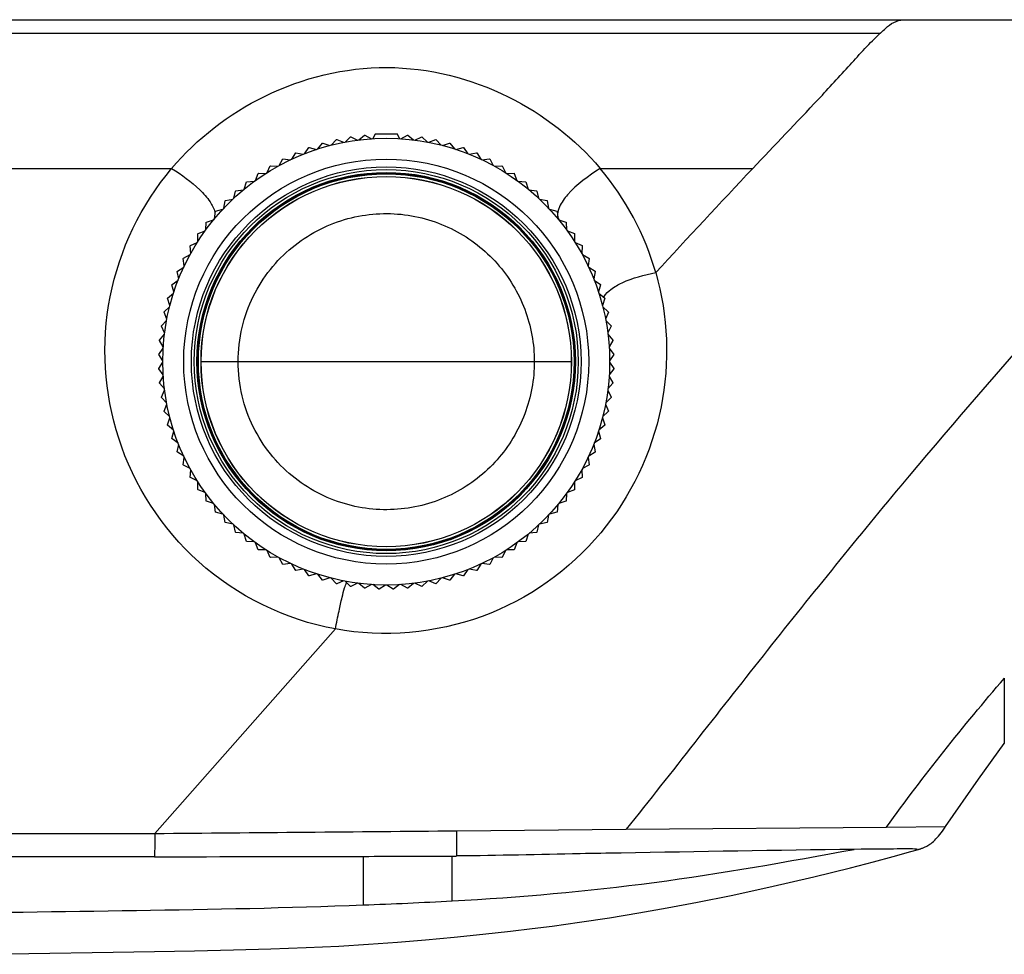
# Model space of a CAD drawing. Units: millimetres. Extents: x 3 to 1137, y -220 to 287.
# Drawn here: x 1080 to 1087, y 1 to 8 of the extents above; entities that cross this region are included whole.
import ezdxf

# ---------------------------------------------------------------- set-up
doc = ezdxf.new("R2010")
doc.units = ezdxf.units.MM
doc.header["$LTSCALE"] = 23.1
doc.layers.get('0').update_dxf_attribs({"linetype": 'CONTINUOUS'})

msp = doc.modelspace()

# ---------------------------------------------------------------- linework, layer by layer
at = {"linetype": 'Continuous'}
for p, q in [((1072.41631, 7.94824), (1086.14512, 7.94843)), ((1086.14512, 7.94844), (1087.72902, 7.94848)), ((1072.41631, 7.85503), (1085.98297, 7.85503)), ((1082.22612, 7.08949), (1082.26436, 7.12595)), ((1082.26436, 7.12595), (1082.26629, 7.12626)), ((1082.26629, 7.12626), (1082.31392, 7.1034)), ((1082.32346, 7.1046), (1082.36391, 7.13859)), ((1082.36391, 7.13859), (1082.36586, 7.13877)), ((1082.36586, 7.13877), (1082.41196, 7.11297)), ((1082.43669, 7.14384), (1082.42155, 7.11357)), ((1082.60887, 7.11357), (1082.59373, 7.14384)), ((1082.61846, 7.11297), (1082.66457, 7.13877)), ((1082.66457, 7.13877), (1082.66652, 7.13859)), ((1082.66652, 7.13859), (1082.70697, 7.1046)), ((1082.7165, 7.1034), (1082.76413, 7.12626)), ((1082.76413, 7.12626), (1082.76607, 7.12595)), ((1082.76607, 7.12595), (1082.8043, 7.08949)), ((1081.94246, 7.00802), (1081.97319, 7.051)), ((1081.97319, 7.051), (1081.97503, 7.05167)), ((1081.97503, 7.05167), (1082.02611, 7.03814)), ((1082.03525, 7.0411), (1082.06861, 7.08207)), ((1082.06861, 7.08207), (1082.07049, 7.08262)), ((1082.07049, 7.08262), (1082.12061, 7.06591)), ((1082.12992, 7.0683), (1082.16579, 7.10709)), ((1082.16579, 7.10709), (1082.16771, 7.10751)), ((1082.16771, 7.10751), (1082.21668, 7.08769)), ((1082.81375, 7.08769), (1082.86272, 7.10751)), ((1082.86272, 7.10751), (1082.86463, 7.10709)), ((1082.86463, 7.10709), (1082.9005, 7.0683)), ((1082.90981, 7.06591), (1082.95993, 7.08262)), ((1082.95993, 7.08262), (1082.96181, 7.08207)), ((1082.96181, 7.08207), (1082.99518, 7.0411)), ((1083.00432, 7.03814), (1083.05539, 7.05167)), ((1083.05539, 7.05167), (1083.05723, 7.051)), ((1083.05723, 7.051), (1083.08796, 7.00802)), ((1081.85194, 6.96918), (1081.87991, 7.014)), ((1081.87991, 7.014), (1081.88171, 7.01478)), ((1081.88171, 7.01478), (1081.93353, 7.00448)), ((1083.0969, 7.00448), (1083.14872, 7.01478)), ((1083.14872, 7.01478), (1083.15052, 7.014)), ((1083.15052, 7.014), (1083.17848, 6.96918)), ((1081.6791, 6.87485), (1081.70123, 6.92282)), ((1081.70123, 6.92282), (1081.70291, 6.92382)), ((1081.70291, 6.92382), (1081.75562, 6.9201)), ((1081.76404, 6.92473), (1081.78913, 6.97122)), ((1081.78913, 6.97122), (1081.79088, 6.97211)), ((1081.79088, 6.97211), (1081.84325, 6.96509)), ((1083.18718, 6.96509), (1083.23954, 6.97211)), ((1083.23954, 6.97211), (1083.24129, 6.97122)), ((1083.24129, 6.97122), (1083.26639, 6.92473)), ((1083.27481, 6.9201), (1083.32751, 6.92382)), ((1083.32751, 6.92382), (1083.3292, 6.92282)), ((1083.3292, 6.92282), (1083.35133, 6.87485)), ((1077.28535, 6.90434), (1081.00945, 6.90434)), ((1081.59746, 6.81973), (1081.61653, 6.869)), ((1081.61653, 6.869), (1081.61815, 6.8701)), ((1081.61815, 6.8701), (1081.67098, 6.8697)), ((1083.35944, 6.8697), (1083.41227, 6.8701)), ((1083.41227, 6.8701), (1083.41389, 6.869)), ((1083.41389, 6.869), (1083.43297, 6.81973)), ((1084.01725, 6.9043), (1085.08721, 6.9043)), ((1081.51944, 6.75959), (1081.53538, 6.80996)), ((1081.53538, 6.80996), (1081.53693, 6.81116)), ((1081.53693, 6.81116), (1081.58968, 6.81408)), ((1083.44074, 6.81408), (1083.4935, 6.81116)), ((1083.4935, 6.81116), (1083.49504, 6.80996)), ((1083.49504, 6.80996), (1083.51099, 6.75959)), ((1081.44535, 6.69468), (1081.4581, 6.74595)), ((1081.4581, 6.74595), (1081.45957, 6.74725)), ((1081.45957, 6.74725), (1081.51203, 6.75347)), ((1083.51839, 6.75347), (1083.57086, 6.74725)), ((1083.57086, 6.74725), (1083.57233, 6.74595)), ((1083.57233, 6.74595), (1083.58507, 6.69468)), ((1081.37548, 6.62524), (1081.38499, 6.67721)), ((1081.38499, 6.67721), (1081.38637, 6.6786)), ((1081.38637, 6.6786), (1081.43834, 6.6881)), ((1083.59208, 6.6881), (1083.64405, 6.6786)), ((1083.64405, 6.6786), (1083.64544, 6.67721)), ((1083.64544, 6.67721), (1083.65494, 6.62524)), ((1081.31012, 6.55155), (1081.31634, 6.60401)), ((1081.31634, 6.60401), (1081.31763, 6.60548)), ((1081.31763, 6.60548), (1081.36891, 6.61823)), ((1083.66152, 6.61823), (1083.71279, 6.60548)), ((1083.71279, 6.60549), (1083.71409, 6.60401)), ((1083.71409, 6.60401), (1083.72031, 6.55155)), ((1081.2495, 6.4739), (1081.25242, 6.52665)), ((1081.25242, 6.52665), (1081.25362, 6.5282)), ((1081.25362, 6.5282), (1081.30399, 6.54414)), ((1083.72643, 6.54414), (1083.7768, 6.5282)), ((1083.7768, 6.5282), (1083.77801, 6.52665)), ((1083.77801, 6.52665), (1083.78092, 6.4739)), ((1081.19348, 6.44543), (1081.19458, 6.44705)), ((1081.19389, 6.3926), (1081.19348, 6.44543)), ((1081.19458, 6.44705), (1081.24386, 6.46613)), ((1083.78657, 6.46613), (1083.83584, 6.44705)), ((1083.83584, 6.44705), (1083.83694, 6.44543)), ((1083.83694, 6.44543), (1083.83654, 6.3926)), ((1081.13976, 6.36067), (1081.14076, 6.36236)), ((1081.14349, 6.30797), (1081.13976, 6.36067)), ((1081.14076, 6.36236), (1081.18874, 6.38449)), ((1083.84169, 6.38449), (1083.88966, 6.36236)), ((1083.89066, 6.36067), (1083.88694, 6.30797)), ((1083.88966, 6.36236), (1083.89066, 6.36067)), ((1081.09236, 6.27445), (1081.13886, 6.29955)), ((1083.89157, 6.29955), (1083.93806, 6.27445)), ((1081.09147, 6.2727), (1081.09236, 6.27445)), ((1081.0985, 6.22034), (1081.09147, 6.2727)), ((1083.93895, 6.2727), (1083.93193, 6.22034)), ((1083.93806, 6.27445), (1083.93895, 6.2727)), ((1081.0488, 6.18187), (1081.04958, 6.18367)), ((1081.0591, 6.13005), (1081.0488, 6.18187)), ((1081.04958, 6.18367), (1081.0944, 6.21164)), ((1083.93602, 6.21164), (1083.98084, 6.18367)), ((1083.98162, 6.18188), (1083.97133, 6.13005)), ((1083.98084, 6.18367), (1083.98162, 6.18188)), ((1081.01192, 6.08855), (1081.01258, 6.09039)), ((1081.02545, 6.03748), (1081.01192, 6.08855)), ((1081.01258, 6.09039), (1081.05556, 6.12112)), ((1083.97486, 6.12112), (1084.01784, 6.09039)), ((1084.01851, 6.08855), (1084.00498, 6.03748)), ((1084.01784, 6.09039), (1084.01851, 6.08855)), ((1080.98151, 5.99497), (1081.02248, 6.02834)), ((1084.00795, 6.02834), (1084.04891, 5.99497)), ((1080.98097, 5.99309), (1080.98151, 5.99497)), ((1080.99768, 5.94297), (1080.98097, 5.99309)), ((1084.04946, 5.99309), (1084.03275, 5.94297)), ((1084.04891, 5.99497), (1084.04946, 5.99309)), ((1080.95607, 5.89588), (1080.9565, 5.89779)), ((1080.97589, 5.8469), (1080.95607, 5.89588)), ((1080.9565, 5.89779), (1080.99529, 5.93366)), ((1084.03514, 5.93366), (1084.07393, 5.89779)), ((1084.07436, 5.89588), (1084.05453, 5.8469)), ((1084.07393, 5.89779), (1084.07436, 5.89588)), ((1080.93763, 5.79923), (1080.97409, 5.83746)), ((1084.05633, 5.83746), (1084.09279, 5.79923)), ((1080.92499, 5.69967), (1080.95898, 5.74012)), ((1080.93733, 5.79729), (1080.93763, 5.79923)), ((1080.96019, 5.74966), (1080.93733, 5.79729)), ((1084.0931, 5.79729), (1084.07024, 5.74966)), ((1084.07144, 5.74012), (1084.10543, 5.69967)), ((1084.09279, 5.79923), (1084.0931, 5.79729)), ((1080.92481, 5.69772), (1080.92499, 5.69967)), ((1080.95062, 5.65162), (1080.92481, 5.69772)), ((1084.10562, 5.69772), (1084.07981, 5.65162)), ((1084.10543, 5.69968), (1084.10562, 5.69772)), ((1080.91857, 5.59757), (1080.91863, 5.59953)), ((1080.94722, 5.55318), (1080.91857, 5.59757)), ((1080.91863, 5.59953), (1080.95001, 5.64203)), ((1084.08041, 5.64203), (1084.11179, 5.59953)), ((1084.11185, 5.59757), (1084.08321, 5.55318)), ((1084.11179, 5.59953), (1084.11185, 5.59757)), ((1080.91857, 5.49917), (1080.94722, 5.54357)), ((1081.21558, 5.54837), (1083.81485, 5.54837)), ((1084.08321, 5.54357), (1084.11185, 5.49917)), ((1080.91863, 5.49722), (1080.91857, 5.49917)), ((1080.95001, 5.45471), (1080.91863, 5.49722)), ((1084.11179, 5.49722), (1084.08041, 5.45471)), ((1084.11185, 5.49917), (1084.11179, 5.49722)), ((1080.92481, 5.39902), (1080.95062, 5.44512)), ((1080.92499, 5.39707), (1080.92481, 5.39902)), ((1080.95898, 5.35662), (1080.92499, 5.39707)), ((1084.10543, 5.39707), (1084.07144, 5.35662)), ((1084.07981, 5.44512), (1084.10561, 5.39902)), ((1084.10562, 5.39902), (1084.10543, 5.39707)), ((1080.93733, 5.29945), (1080.96019, 5.34708)), ((1084.07024, 5.34708), (1084.0931, 5.29945)), ((1080.93763, 5.29751), (1080.93733, 5.29945)), ((1080.97409, 5.25928), (1080.93763, 5.29751)), ((1084.09279, 5.29751), (1084.05633, 5.25928)), ((1084.0931, 5.29945), (1084.09279, 5.29751)), ((1080.95607, 5.20086), (1080.97589, 5.24984)), ((1080.9565, 5.19895), (1080.95607, 5.20086)), ((1080.99529, 5.16308), (1080.9565, 5.19895)), ((1084.07393, 5.19895), (1084.03514, 5.16308)), ((1084.05453, 5.24984), (1084.07436, 5.20087)), ((1084.07436, 5.20087), (1084.07393, 5.19895)), ((1080.98097, 5.10365), (1080.99768, 5.15377)), ((1084.03275, 5.15377), (1084.04946, 5.10365)), ((1080.98151, 5.10177), (1080.98097, 5.10365)), ((1081.02248, 5.0684), (1080.98151, 5.10177)), ((1081.01192, 5.00819), (1081.02545, 5.05926)), ((1084.00498, 5.05926), (1084.01851, 5.00819)), ((1084.04891, 5.10177), (1084.00795, 5.0684)), ((1084.04946, 5.10365), (1084.04891, 5.10177)), ((1081.01258, 5.00635), (1081.01192, 5.00819)), ((1081.05556, 4.97562), (1081.01258, 5.00635)), ((1084.01784, 5.00635), (1083.97486, 4.97562)), ((1084.01851, 5.00819), (1084.01784, 5.00635)), ((1081.0488, 4.91487), (1081.0591, 4.96669)), ((1081.04958, 4.91307), (1081.0488, 4.91487)), ((1081.0944, 4.8851), (1081.04958, 4.91307)), ((1083.98084, 4.91307), (1083.93602, 4.8851)), ((1083.97133, 4.96669), (1083.98162, 4.91487)), ((1083.98162, 4.91487), (1083.98084, 4.91307)), ((1081.09147, 4.82404), (1081.0985, 4.8764)), ((1083.93193, 4.8764), (1083.93895, 4.82404)), ((1081.09236, 4.82229), (1081.09147, 4.82404)), ((1081.13886, 4.7972), (1081.09236, 4.82229)), ((1081.13976, 4.73607), (1081.14349, 4.78877)), ((1083.88694, 4.78877), (1083.89066, 4.73607)), ((1083.93806, 4.82229), (1083.89157, 4.7972)), ((1083.93895, 4.82404), (1083.93806, 4.82229)), ((1081.14076, 4.73438), (1081.13976, 4.73607)), ((1081.18874, 4.71226), (1081.14076, 4.73438)), ((1081.19348, 4.65131), (1081.19389, 4.70414)), ((1083.83654, 4.70414), (1083.83694, 4.65131)), ((1083.88966, 4.73438), (1083.84169, 4.71226)), ((1083.89066, 4.73607), (1083.88966, 4.73438)), ((1081.19459, 4.64969), (1081.19348, 4.65131)), ((1081.24386, 4.63062), (1081.19459, 4.64969)), ((1083.83584, 4.64969), (1083.78657, 4.63062)), ((1083.83694, 4.65131), (1083.83584, 4.64969)), ((1081.25242, 4.57009), (1081.2495, 4.62284)), ((1081.25362, 4.56854), (1081.25242, 4.57009)), ((1081.30399, 4.5526), (1081.25362, 4.56854)), ((1083.77681, 4.56854), (1083.72643, 4.5526)), ((1083.77801, 4.57009), (1083.77681, 4.56854)), ((1083.78092, 4.62284), (1083.77801, 4.57009)), ((1081.31634, 4.49273), (1081.31012, 4.54519)), ((1081.31763, 4.49126), (1081.31634, 4.49273)), ((1081.36891, 4.47851), (1081.31763, 4.49126)), ((1083.71279, 4.49126), (1083.66152, 4.47851)), ((1083.71409, 4.49273), (1083.71279, 4.49126)), ((1083.72031, 4.54519), (1083.71409, 4.49273)), ((1081.38499, 4.41953), (1081.37548, 4.4715)), ((1083.65494, 4.4715), (1083.64544, 4.41953)), ((1081.38637, 4.41815), (1081.38499, 4.41953)), ((1081.43834, 4.40864), (1081.38637, 4.41815)), ((1081.4581, 4.35079), (1081.44535, 4.40206)), ((1083.58507, 4.40206), (1083.57233, 4.35079)), ((1083.64405, 4.41815), (1083.59208, 4.40864)), ((1083.64544, 4.41953), (1083.64405, 4.41815)), ((1081.45957, 4.34949), (1081.4581, 4.35079)), ((1081.51203, 4.34327), (1081.45957, 4.3495)), ((1081.53538, 4.28678), (1081.51944, 4.33715)), ((1081.53693, 4.28558), (1081.53538, 4.28678)), ((1081.58968, 4.28266), (1081.53693, 4.28558)), ((1083.4935, 4.28558), (1083.44074, 4.28266)), ((1083.49504, 4.28678), (1083.4935, 4.28558)), ((1083.51099, 4.33715), (1083.49504, 4.28678)), ((1083.57086, 4.3495), (1083.51839, 4.34327)), ((1083.57233, 4.35079), (1083.57086, 4.3495)), ((1081.61653, 4.22774), (1081.59746, 4.27701)), ((1081.61815, 4.22664), (1081.61653, 4.22774)), ((1081.67098, 4.22705), (1081.61815, 4.22664)), ((1081.70123, 4.17392), (1081.6791, 4.2219)), ((1083.35133, 4.2219), (1083.3292, 4.17392)), ((1083.41227, 4.22664), (1083.35944, 4.22705)), ((1083.4139, 4.22774), (1083.41227, 4.22664)), ((1083.43297, 4.27701), (1083.41389, 4.22774)), ((1081.70291, 4.17292), (1081.70123, 4.17392)), ((1081.75562, 4.17664), (1081.70291, 4.17292)), ((1081.78914, 4.12552), (1081.76404, 4.17201)), ((1083.26639, 4.17201), (1083.24129, 4.12552)), ((1083.32751, 4.17292), (1083.27481, 4.17664)), ((1083.3292, 4.17392), (1083.32751, 4.17292)), ((1081.79088, 4.12463), (1081.78914, 4.12552)), ((1081.84325, 4.13165), (1081.79088, 4.12463)), ((1081.87991, 4.08274), (1081.85194, 4.12756)), ((1081.88171, 4.08196), (1081.87991, 4.08274)), ((1081.93353, 4.09226), (1081.88171, 4.08196)), ((1081.97319, 4.04574), (1081.94246, 4.08872)), ((1083.08796, 4.08872), (1083.05723, 4.04574)), ((1083.14872, 4.08196), (1083.0969, 4.09226)), ((1083.15052, 4.08274), (1083.14872, 4.08196)), ((1083.17848, 4.12756), (1083.15052, 4.08274)), ((1083.23954, 4.12463), (1083.18718, 4.13165)), ((1083.24129, 4.12552), (1083.23954, 4.12463)), ((1081.97503, 4.04508), (1081.97319, 4.04574)), ((1082.02611, 4.05861), (1081.97503, 4.04508)), ((1082.06861, 4.01467), (1082.03525, 4.05564)), ((1082.07049, 4.01412), (1082.06861, 4.01467)), ((1082.12061, 4.03083), (1082.07049, 4.01412)), ((1082.16579, 3.98966), (1082.12992, 4.02844)), ((1082.21668, 4.00905), (1082.16771, 3.98923)), ((1082.86272, 3.98923), (1082.81375, 4.00905)), ((1082.9005, 4.02844), (1082.86463, 3.98966)), ((1082.95993, 4.01412), (1082.90981, 4.03083)), ((1082.96181, 4.01467), (1082.95993, 4.01412)), ((1082.99518, 4.05564), (1082.96181, 4.01467)), ((1083.05539, 4.04508), (1083.00432, 4.05861)), ((1083.05723, 4.04574), (1083.05539, 4.04508)), ((1082.16771, 3.98923), (1082.16579, 3.98966)), ((1082.26436, 3.97079), (1082.22612, 4.00725)), ((1082.26629, 3.97048), (1082.26436, 3.97079)), ((1082.31392, 3.99334), (1082.26629, 3.97048)), ((1082.36391, 3.95815), (1082.32346, 3.99214)), ((1082.36586, 3.95797), (1082.36391, 3.95815)), ((1082.41196, 3.98377), (1082.36586, 3.95797)), ((1082.46406, 3.95179), (1082.42155, 3.98317)), ((1082.46602, 3.95173), (1082.46406, 3.95179)), ((1082.51041, 3.98038), (1082.46602, 3.95173)), ((1082.56441, 3.95173), (1082.52002, 3.98038)), ((1082.56637, 3.95179), (1082.56441, 3.95173)), ((1082.60887, 3.98317), (1082.56637, 3.95179)), ((1082.66457, 3.95797), (1082.61846, 3.98377)), ((1082.66652, 3.95815), (1082.66457, 3.95797)), ((1082.70697, 3.99214), (1082.66652, 3.95815)), ((1082.76413, 3.97048), (1082.7165, 3.99334)), ((1082.76607, 3.97079), (1082.76413, 3.97048)), ((1082.8043, 4.00725), (1082.76607, 3.97079)), ((1082.86463, 3.98966), (1082.86272, 3.98923)), ((1080.89082, 2.2366), (1082.15908, 3.67177)), ((1086.85266, 3.32574), (1086.85266, 3.26979)), ((1086.85266, 3.26979), (1086.85266, 2.86789)), ((1084.20027, 2.26568), (1086.0266, 2.28162)), ((1086.02659, 2.28162), (1086.44074, 2.28524)), ((1079.173, 2.2362), (1080.89082, 2.23661)), ((1083.01116, 2.25534), (1084.20026, 2.26568)), ((1083.01116, 2.07849), (1083.01116, 2.25535)), ((1082.35386, 2.07594), (1082.35385, 1.73468)), ((1082.97769, 1.76325), (1082.97768, 2.07821)), ((1085.8475, 2.1256), (1085.8002, 2.125)), ((1082.1821, 1.4464), (1082.39103, 1.45921))]:
    msp.add_line(p, q, dxfattribs=at)
for points in [[(1086.44074, 2.28523), (1086.67093, 2.61763), (1086.85269, 2.86787)], [(1086.24967, 2.12479), (1086.25403, 2.12604), (1086.25811, 2.12724), (1086.26207, 2.12845), (1086.26598, 2.12969), (1086.26991, 2.13098), (1086.27397, 2.13238), (1086.27822, 2.13392), (1086.28267, 2.13562), (1086.28735, 2.1375), (1086.29229, 2.13962), (1086.29754, 2.14202), (1086.3032, 2.14481), (1086.3094, 2.14809), (1086.3161, 2.15192), (1086.32325, 2.15637), (1086.33082, 2.16148), (1086.33875, 2.16732), (1086.34699, 2.1739), (1086.35547, 2.18125), (1086.36409, 2.18931), (1086.37281, 2.19809), (1086.38163, 2.20758), (1086.39057, 2.21783), (1086.39967, 2.22886), (1086.40896, 2.24073), (1086.41849, 2.25348), (1086.42829, 2.26714), (1086.43825, 2.28156), (1086.44074, 2.28524)], [(1082.39103, 1.45921), (1082.59389, 1.47384), (1082.79066, 1.48989), (1082.99134, 1.50828), (1083.19253, 1.52888), (1083.38811, 1.55086), (1083.53865, 1.56885), (1083.68092, 1.58696), (1083.87241, 1.61331), (1084.08255, 1.64497), (1084.28866, 1.67883), (1084.48719, 1.71394), (1084.69986, 1.75412), (1084.93482, 1.80151), (1085.20143, 1.85908), (1085.51557, 1.93218), (1085.77223, 1.99621), (1085.93438, 2.03858), (1086.07178, 2.07557), (1086.19706, 2.11008), (1086.24967, 2.12479)], [(1079.7083, 1.38837), (1080.0085, 1.39304), (1080.59927, 1.40239)], [(1080.59927, 1.40239), (1080.88836, 1.40723), (1081.17064, 1.41256), (1081.44375, 1.41872), (1081.70626, 1.42617), (1081.95449, 1.43533), (1082.1821, 1.4464)]]:
    msp.add_lwpolyline(points, dxfattribs=at)
for radius in [1.568, 1.421, 1.3671, 1.3475, 1.3279, 1.323, 1.31814, 1.29963, 1.29885]:
    msp.add_circle((1082.51521, 5.54837), radius, dxfattribs=at)
for centre, radius, start, end in [((1082.51521, 5.54837), 1.5974, 87.182573, 92.817427), ((1082.50664, 5.63042), 1.97603, 15.938259, 40.140703), ((1146.18603, -50.63992), 83.93092, 136.7160982, 137.3980134), ((1083.78784, 6.58134), 0.07027, 194.904344, 203.680275), ((1084.12981, 5.95407), 0.09965, 149.081082, 154.410964), ((1082.88014, 16.32662), 14.24874, 270.392217, 270.526853), ((1090.72779, -364.05972), 366.21788, 90.7709576, 91.0270891), ((1080.9001, 40.34442), 38.6371, 272.156314, 273.08239)]:
    msp.add_arc(centre, radius, start, end, dxfattribs=at)
for points, knots in [([(1085.98297, 7.85495), (1085.99517, 7.86654), (1086.02494, 7.8934), (1086.07502, 7.9337), (1086.12172, 7.94672), (1086.14507, 7.94843)], [0, 0, 0, 0, 0.2646767, 0.6318763, 1, 1, 1, 1]), ([(1085.0872, 6.9043), (1085.24022, 7.06658), (1085.47224, 7.30503), (1085.76553, 7.62673), (1085.90844, 7.78424), (1085.98306, 7.85504)], [0, 0, 0, 0, 0.5122246, 0.7637846, 1, 1, 1, 1]), ([(1081.00945, 6.90434), (1081.18685, 7.11448), (1081.65164, 7.47311), (1082.51868, 7.68655), (1083.38068, 7.4679), (1083.84161, 7.11256), (1084.01725, 6.90429)], [0, 0, 0, 0, 0.2425403, 0.5020265, 0.7597329, 1, 1, 1, 1]), ([(1082.15909, 3.67176), (1081.80834, 3.73588), (1081.14085, 4.06337), (1080.55726, 4.97164), (1080.49225, 6.0203), (1080.79487, 6.65018), (1081.00944, 6.90434)], [0, 0, 0, 0, 0.2611848, 0.5132312, 0.7563515, 1, 1, 1, 1]), ([(1081.00944, 6.90434), (1081.07896, 6.85952), (1081.17945, 6.791), (1081.27544, 6.68053), (1081.30755, 6.62299), (1081.31232, 6.59678)], [0, 0, 0, 0, 0.5647625, 0.8181201, 1, 1, 1, 1]), ([(1084.01719, 6.90436), (1083.93483, 6.8512), (1083.8242, 6.7722), (1083.73078, 6.64763), (1083.71379, 6.58632), (1083.71993, 6.56327)], [0, 0, 0, 0, 0.627159, 0.8473546, 1, 1, 1, 1]), ([(1088.12966, 6.90435), (1087.4298, 6.1913), (1086.42546, 5.06047), (1085.15253, 3.4827), (1084.52174, 2.67066), (1084.20026, 2.26568)], [0, 0, 0, 0, 0.492834, 0.74495, 1, 1, 1, 1]), ([(1081.47607, 5.54837), (1081.47607, 5.62897), (1081.49462, 5.78744), (1081.57402, 6.00779), (1081.69497, 6.19855), (1081.84847, 6.35464), (1082.02583, 6.47284), (1082.21869, 6.55134), (1082.41913, 6.5897), (1082.61972, 6.58871), (1082.81363, 6.55021), (1082.99466, 6.47702), (1083.1574, 6.37265), (1083.34262, 6.1988), (1083.50875, 5.92474), (1083.55456, 5.67279), (1083.55456, 5.54837)], [0, 0, 0, 0, 0.074266, 0.1454198, 0.2141077, 0.2807572, 0.3456817, 0.4091379, 0.471351, 0.5325214, 0.5928246, 0.6524099, 0.7114023, 0.769908, 0.885358, 1, 1, 1, 1]), ([(1083.72349, 6.55312), (1083.72413, 6.55166), (1083.72551, 6.54877), (1083.72705, 6.54597), (1083.72786, 6.54459)], [0, 0, 0, 0, 0.5000268, 1, 1, 1, 1]), ([(1084.4067, 6.17305), (1084.49324, 5.87067), (1084.52085, 5.20157), (1084.0794, 4.28226), (1083.2188, 3.67021), (1082.49824, 3.60975), (1082.15907, 3.67176)], [0, 0, 0, 0, 0.2374066, 0.4836832, 0.7397532, 1, 1, 1, 1]), ([(1084.04433, 6.00528), (1084.05628, 6.02529), (1084.09669, 6.06258), (1084.21471, 6.13013), (1084.32623, 6.15599), (1084.40669, 6.17309)], [0, 0, 0, 0, 0.1717537, 0.3938166, 1, 1, 1, 1]), ([(1083.55456, 5.54837), (1083.55456, 5.42395), (1083.50875, 5.172), (1083.34262, 4.89794), (1083.1574, 4.72409), (1082.99466, 4.61972), (1082.81363, 4.54653), (1082.61972, 4.50803), (1082.41913, 4.50704), (1082.21869, 4.5454), (1082.02583, 4.6239), (1081.84847, 4.7421), (1081.69497, 4.89819), (1081.57402, 5.08895), (1081.49462, 5.3093), (1081.47607, 5.46777), (1081.47607, 5.54837)], [0, 0, 0, 0, 0.114642, 0.230092, 0.2885977, 0.3475901, 0.4071754, 0.4674786, 0.528649, 0.5908621, 0.6543183, 0.7192428, 0.7858923, 0.8545802, 0.925734, 1, 1, 1, 1]), ([(1082.15909, 3.67176), (1082.16723, 3.71389), (1082.18176, 3.78822), (1082.20258, 3.88502), (1082.22052, 3.95118), (1082.23085, 3.9863), (1082.23767, 3.99739)], [0, 0, 0, 0, 0.3837392, 0.6777838, 0.8835744, 1, 1, 1, 1]), ([(1080.89099, 2.23681), (1080.89096, 2.21861), (1080.8908, 2.16402), (1080.89046, 2.1094), (1080.88899, 2.07304)], [0, 0, 0, 0, 0.3334215, 1, 1, 1, 1]), ([(1082.97769, 1.76321), (1083.45153, 1.78899), (1084.39839, 1.87232), (1085.33342, 2.03913), (1085.8002, 2.12501)], [0, 0, 0, 0, 0.4999622, 1, 1, 1, 1]), ([(1084.16329, 2.09932), (1084.06801, 2.09763), (1083.68396, 2.091), (1083.29996, 2.08121), (1083.01116, 2.07849)], [0, 0, 0, 0, 0.2480873, 1, 1, 1, 1]), ([(1086.24042, 2.12219), (1086.2507, 2.12515), (1086.15024, 2.13173), (1086.08474, 2.12476), (1085.93183, 2.12663), (1085.8475, 2.1256)], [0, 0, 0, 0, 0.081537, 0.3568968, 1, 1, 1, 1]), ([(1079.17153, 1.67567), (1079.70199, 1.68155), (1080.76284, 1.69488), (1081.82376, 1.71443), (1082.35385, 1.73467)], [0, 0, 0, 0, 0.5000049, 1, 1, 1, 1])]:
    msp.add_open_spline(points, degree=3, knots=knots, dxfattribs=at)
for points in [[(1081.30997, 6.55899), (1081.3082, 6.55395), (1081.30577, 6.54912), (1081.30296, 6.54458)], [(1086.0266, 2.28162), (1086.28606, 2.64195), (1086.56358, 2.98963), (1086.85312, 3.32626)], [(1080.891, 2.23681), (1081.59772, 2.2429), (1082.30444, 2.24895), (1083.01116, 2.25535)], [(1080.889, 2.07317), (1080.31651, 2.07231), (1079.74401, 2.07179), (1079.17152, 2.07131)], [(1080.88899, 2.07304), (1081.37728, 2.07402), (1081.86557, 2.07436), (1082.35386, 2.07595)], [(1082.35386, 2.07595), (1082.5618, 2.07662), (1082.76974, 2.07677), (1082.97768, 2.07822)]]:
    msp.add_open_spline(points, degree=3, dxfattribs=at)

doc.saveas('drawing.dxf')
